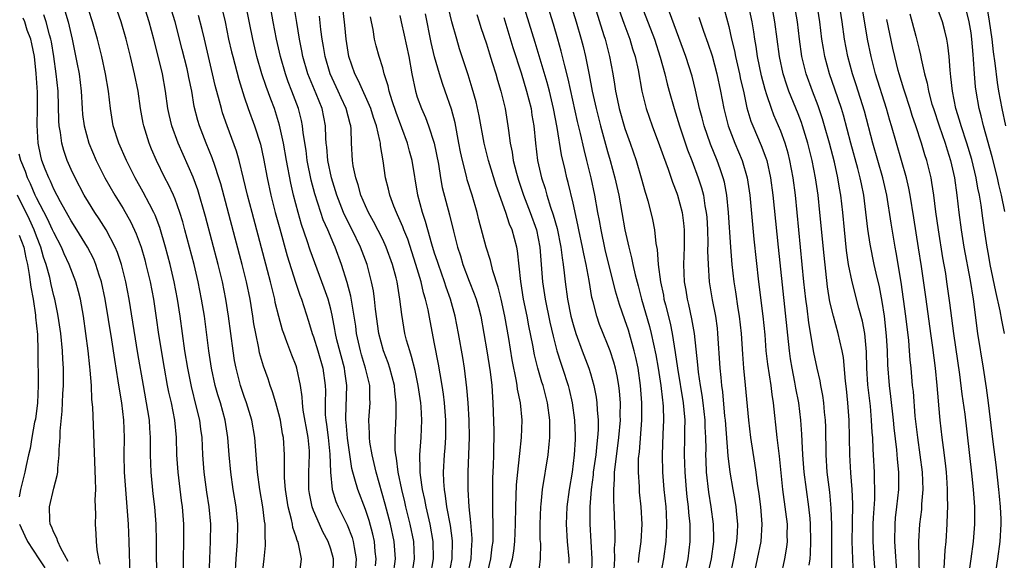
# Model space of a CAD drawing. Units: inches. Extents: x 2568039 to 2571000, y 1497000 to 1500000.
# Drawn here: x 2568169 to 2568283, y 1497911 to 1497973 of the extents above; entities that cross this region are included whole.
import ezdxf

# ---------------------------------------------------------------- set-up
doc = ezdxf.new("R2010")
doc.units = ezdxf.units.IN
doc.header["$MEASUREMENT"] = 0
doc.layers.add('LD25681497_2ft', color=81, linetype='Continuous')

msp = doc.modelspace()

# ---------------------------------------------------------------- linework, layer by layer
at = {"layer": 'LD25681497_2ft'}
for points, elevation in [([(2568240.57, 1497910.57), (2568240.64, 1497911.36), (2568240.87, 1497913), (2568240.98, 1497915), (2568240.89, 1497917), (2568240.7, 1497918.7), (2568240.68, 1497919.32), (2568240.55, 1497921), (2568240.58, 1497922.58), (2568240.67, 1497923.33), (2568240.95, 1497927), (2568240.97, 1497929), (2568240.81, 1497931), (2568240.51, 1497933), (2568240.25, 1497934.25), (2568240.07, 1497935), (2568239.4, 1497937.4), (2568239, 1497938.61), (2568238.37, 1497940.37), (2568237.92, 1497941.92), (2568236.72, 1497946.72), (2568236.24, 1497949), (2568236.06, 1497950.06), (2568235.88, 1497951), (2568235.52, 1497953), (2568235.1, 1497955), (2568234.6, 1497957), (2568234.27, 1497958.27), (2568233.87, 1497960.13), (2568233.52, 1497961.52), (2568232.45, 1497966.45), (2568232.05, 1497967.95), (2568231.64, 1497969.64), (2568231.25, 1497971), (2568230.73, 1497972.73), (2568228.17, 1497981)], 9490), ([(2568230.89, 1497981), (2568233.37, 1497973), (2568233.94, 1497971), (2568234.16, 1497970.16), (2568234.44, 1497969), (2568234.88, 1497966.88), (2568235.23, 1497965), (2568235.66, 1497963), (2568236.18, 1497961), (2568237, 1497958.04), (2568237.31, 1497957), (2568237.84, 1497955), (2568238.28, 1497953), (2568238.99, 1497949), (2568239.43, 1497947), (2568239.77, 1497945.77), (2568239.92, 1497945), (2568240.19, 1497943.81), (2568240.54, 1497942.54), (2568240.93, 1497941), (2568241.84, 1497937.84), (2568242.04, 1497937), (2568242.56, 1497934.56), (2568242.82, 1497933), (2568243.14, 1497931), (2568243.33, 1497929.33), (2568243.39, 1497929), (2568243.42, 1497928.58), (2568243.46, 1497927), (2568243.38, 1497925.38), (2568243.3, 1497923), (2568243.35, 1497921), (2568243.51, 1497919), (2568243.71, 1497917), (2568243.77, 1497916.23), (2568243.82, 1497915), (2568243.75, 1497913.75), (2568243.74, 1497913), (2568243.45, 1497911), (2568243.07, 1497908.93)], 9488), ([(2568237.75, 1497909.75), (2568237.82, 1497911), (2568237.8, 1497912.2), (2568237.86, 1497913), (2568237.87, 1497913.87), (2568237.75, 1497917), (2568237.7, 1497917.7), (2568237.71, 1497919), (2568237.81, 1497920.19), (2568237.81, 1497921), (2568237.89, 1497921.89), (2568238.31, 1497925), (2568238.47, 1497927), (2568238.45, 1497927.55), (2568238.47, 1497929), (2568238.37, 1497930.37), (2568238.3, 1497931), (2568238.11, 1497932.11), (2568237.91, 1497933), (2568237.71, 1497933.71), (2568237.29, 1497935), (2568237, 1497935.79), (2568236.5, 1497937), (2568236.07, 1497938.07), (2568235.75, 1497939), (2568235.33, 1497940.67), (2568235.18, 1497941.18), (2568234.85, 1497943.15), (2568234.5, 1497945), (2568234.23, 1497946.23), (2568234.1, 1497947), (2568233.67, 1497949), (2568233.57, 1497949.57), (2568233, 1497952.08), (2568232.44, 1497954.44), (2568232.29, 1497955), (2568232.09, 1497955.91), (2568231.67, 1497957.67), (2568231.18, 1497960.82), (2568230.75, 1497963), (2568230.27, 1497965), (2568230.01, 1497966.01), (2568228.64, 1497970.64), (2568226.05, 1497979)], 9492), ([(2568234.39, 1497978.39), (2568236.57, 1497971.43), (2568236.7, 1497971), (2568237.22, 1497969), (2568237.6, 1497967), (2568237.8, 1497965.8), (2568237.91, 1497965), (2568238.11, 1497964.11), (2568238.33, 1497963), (2568239, 1497960.71), (2568239.61, 1497959), (2568240.3, 1497957), (2568240.89, 1497955), (2568241.35, 1497953.35), (2568241.47, 1497953), (2568241.66, 1497952.34), (2568242.01, 1497951), (2568242.19, 1497950.19), (2568242.42, 1497949), (2568242.58, 1497947.42), (2568242.72, 1497946.72), (2568242.85, 1497945), (2568243.11, 1497943), (2568243.44, 1497941.44), (2568243.51, 1497941), (2568243.67, 1497940.33), (2568244.21, 1497938.21), (2568244.46, 1497937), (2568244.82, 1497934.82), (2568245.07, 1497933), (2568245.72, 1497929), (2568245.82, 1497928.18), (2568245.91, 1497927), (2568245.89, 1497925.89), (2568245.9, 1497925), (2568245.86, 1497923), (2568245.91, 1497921), (2568246.06, 1497919), (2568246.15, 1497918.15), (2568246.29, 1497917), (2568246.34, 1497916.34), (2568246.49, 1497915), (2568246.48, 1497914.48), (2568246.5, 1497913), (2568246.25, 1497911), (2568245.84, 1497909)], 9486), ([(2568190.95, 1497909), (2568191.01, 1497911), (2568191.12, 1497913), (2568191.13, 1497915), (2568190.95, 1497917), (2568190.69, 1497918.69), (2568190.37, 1497921), (2568190.22, 1497923), (2568190.12, 1497925), (2568189.98, 1497925.98), (2568189.86, 1497927), (2568189.5, 1497928.5), (2568188.89, 1497930.89), (2568188.47, 1497933), (2568188.15, 1497935), (2568187.59, 1497939), (2568187.29, 1497941), (2568186.9, 1497943), (2568186.43, 1497945), (2568185.9, 1497947), (2568185.24, 1497949.25), (2568184.7, 1497950.7), (2568184.55, 1497951), (2568184.04, 1497951.96), (2568183.33, 1497953.33), (2568182.39, 1497955), (2568181.39, 1497957), (2568180.51, 1497959), (2568179.86, 1497961), (2568179.53, 1497963), (2568179.33, 1497965), (2568178.98, 1497967), (2568178.53, 1497969), (2568178.03, 1497971), (2568177.45, 1497973), (2568176.18, 1497977)], 9526), ([(2568193.97, 1497909), (2568194.08, 1497911), (2568194.23, 1497913), (2568194.26, 1497915), (2568194.06, 1497917), (2568193.73, 1497919), (2568193.44, 1497921), (2568193.26, 1497923), (2568193.11, 1497925), (2568192.79, 1497927), (2568192.24, 1497929), (2568191.95, 1497929.95), (2568191.66, 1497931), (2568191.22, 1497933), (2568190.91, 1497935), (2568190.39, 1497939), (2568190.08, 1497941), (2568189.68, 1497943), (2568189.2, 1497945), (2568188.15, 1497949), (2568187.91, 1497949.91), (2568187.57, 1497951), (2568187, 1497952.54), (2568186.81, 1497953), (2568186.24, 1497954.24), (2568185.84, 1497955), (2568184.86, 1497957), (2568184.3, 1497958.3), (2568184.01, 1497959), (2568183.38, 1497961), (2568183.31, 1497961.31), (2568183.01, 1497963), (2568182.73, 1497965), (2568182.33, 1497967), (2568181.86, 1497969), (2568181.36, 1497971), (2568180.77, 1497973), (2568180.1, 1497975)], 9524), ([(2568197, 1497908.33), (2568197.31, 1497911), (2568197.46, 1497912.54), (2568197.47, 1497913), (2568197.42, 1497913.42), (2568197.41, 1497915), (2568197.34, 1497915.34), (2568197.15, 1497917), (2568196.8, 1497919), (2568196.52, 1497921), (2568196.22, 1497925), (2568195.88, 1497927), (2568195.26, 1497929), (2568195, 1497929.72), (2568194.58, 1497931), (2568194.07, 1497933), (2568193.89, 1497933.89), (2568193.71, 1497935), (2568193.18, 1497939), (2568192.87, 1497941), (2568192.47, 1497943), (2568191.98, 1497945), (2568190.53, 1497950.53), (2568189.62, 1497953.62), (2568189.08, 1497955.08), (2568187.35, 1497959), (2568186.63, 1497961), (2568186.33, 1497962.33), (2568186.19, 1497963), (2568185.9, 1497965), (2568185.54, 1497967), (2568185.1, 1497968.9), (2568184.56, 1497971), (2568184.01, 1497973), (2568183.38, 1497975)], 9522), ([(2568201.41, 1497909.41), (2568201.62, 1497911), (2568201.28, 1497912.72), (2568201.18, 1497913), (2568201.12, 1497913.12), (2568201, 1497913.54), (2568200.62, 1497914.62), (2568200.57, 1497915), (2568200.48, 1497915.52), (2568200.08, 1497917), (2568199.76, 1497919), (2568199.65, 1497920.35), (2568199.64, 1497921), (2568199.67, 1497921.67), (2568199.65, 1497923), (2568199.53, 1497925), (2568199.44, 1497925.44), (2568199.18, 1497927), (2568199, 1497927.74), (2568198.65, 1497929), (2568198.28, 1497930.28), (2568198.01, 1497931), (2568197.77, 1497931.77), (2568197.23, 1497933.23), (2568196.78, 1497934.78), (2568196.69, 1497935.31), (2568196.33, 1497937), (2568196.12, 1497938.12), (2568196.01, 1497939), (2568195.67, 1497941), (2568195.25, 1497943), (2568194.75, 1497945), (2568193.96, 1497948.04), (2568192.3, 1497954.3), (2568192.08, 1497955), (2568191.59, 1497956.41), (2568191.3, 1497957.3), (2568190.6, 1497959), (2568189.83, 1497961), (2568189.63, 1497961.63), (2568189.23, 1497963.23), (2568188.93, 1497965), (2568188.6, 1497966.6), (2568188.54, 1497967), (2568188.4, 1497967.6), (2568187.84, 1497969.84), (2568187.01, 1497973), (2568186.41, 1497975)], 9520), ([(2568210.16, 1497910.16), (2568210.25, 1497911), (2568210.15, 1497911.85), (2568210.05, 1497913), (2568209.85, 1497913.85), (2568209.42, 1497915.42), (2568209, 1497916.69), (2568208.11, 1497919), (2568207.8, 1497920.2), (2568207.55, 1497921), (2568207.44, 1497921.44), (2568206.92, 1497924.92), (2568206.77, 1497926.77), (2568206.74, 1497927), (2568206.73, 1497927.27), (2568206.85, 1497931), (2568206.62, 1497932.62), (2568206.58, 1497933), (2568205.71, 1497936.29), (2568205.55, 1497937), (2568205.48, 1497937.48), (2568205.15, 1497939.15), (2568205, 1497939.81), (2568204.69, 1497941), (2568204.25, 1497942.25), (2568203.16, 1497945.16), (2568202.63, 1497946.63), (2568202.28, 1497947.71), (2568201.62, 1497949.62), (2568201.23, 1497951), (2568200.7, 1497953), (2568200.38, 1497954.38), (2568199.89, 1497957), (2568199.54, 1497959), (2568199.09, 1497961.09), (2568198.49, 1497963), (2568198.07, 1497964.07), (2568197.54, 1497965.54), (2568197.05, 1497967), (2568196.47, 1497969), (2568195.99, 1497971), (2568195.2, 1497975)], 9514), ([(2568212.2, 1497909), (2568212.48, 1497911), (2568212.33, 1497913), (2568211.9, 1497915), (2568211.3, 1497917.3), (2568210.23, 1497921), (2568210.01, 1497922.01), (2568209.77, 1497923), (2568209.52, 1497924.48), (2568209.47, 1497925), (2568209.48, 1497925.48), (2568209.41, 1497927), (2568209.55, 1497929), (2568209.51, 1497929.51), (2568209.5, 1497931), (2568209.03, 1497933), (2568208.56, 1497934.56), (2568208.43, 1497935), (2568207.99, 1497937), (2568207.88, 1497937.88), (2568207.72, 1497939), (2568207.32, 1497941.32), (2568206.9, 1497942.9), (2568206.25, 1497945), (2568205.52, 1497947), (2568205.35, 1497947.35), (2568204.66, 1497949), (2568204.14, 1497950.14), (2568203.84, 1497951), (2568203.15, 1497953.15), (2568202.74, 1497954.74), (2568202.28, 1497957), (2568202.14, 1497958.14), (2568201.81, 1497960.19), (2568201.74, 1497961), (2568201.62, 1497961.62), (2568201.27, 1497963), (2568200.51, 1497965), (2568200.08, 1497966.08), (2568199.76, 1497967), (2568199.19, 1497969), (2568198.74, 1497971), (2568198.36, 1497973), (2568198.01, 1497975)], 9512), ([(2568214.36, 1497909), (2568214.68, 1497911), (2568214.59, 1497913), (2568214.18, 1497915), (2568213.69, 1497917), (2568213.57, 1497917.57), (2568213.2, 1497919), (2568212.78, 1497921), (2568212.6, 1497922.6), (2568212.51, 1497923), (2568212.46, 1497923.54), (2568212.46, 1497925), (2568212.55, 1497927.45), (2568212.55, 1497929), (2568212.4, 1497930.4), (2568212.36, 1497931), (2568211.84, 1497933), (2568211.63, 1497933.63), (2568211.09, 1497935), (2568210.56, 1497937), (2568210.19, 1497939.81), (2568210.07, 1497941), (2568209.93, 1497941.93), (2568209.7, 1497943), (2568209.19, 1497945), (2568208.45, 1497947), (2568207.48, 1497949), (2568206.64, 1497950.64), (2568206.49, 1497951), (2568205.69, 1497953), (2568205.08, 1497955), (2568204.66, 1497957), (2568204.54, 1497958.54), (2568204.48, 1497959), (2568204.43, 1497959.57), (2568204.4, 1497961), (2568204, 1497963), (2568203.31, 1497964.69), (2568202.53, 1497966.53), (2568202.35, 1497967), (2568201.79, 1497969), (2568201.67, 1497969.67), (2568201.39, 1497971), (2568201.07, 1497972.93), (2568200.79, 1497974.79)], 9510), ([(2568218.65, 1497909), (2568219.05, 1497911), (2568219.07, 1497913.07), (2568218.82, 1497914.82), (2568218.42, 1497917), (2568218.28, 1497918.28), (2568218.14, 1497919), (2568218.07, 1497919.93), (2568218.04, 1497921), (2568218.13, 1497923), (2568218.21, 1497923.79), (2568218.29, 1497925), (2568218.29, 1497926.29), (2568218.31, 1497927), (2568218.15, 1497929), (2568218.02, 1497930.02), (2568217.87, 1497931), (2568217.63, 1497932.37), (2568217.46, 1497933.46), (2568217, 1497935.83), (2568216.47, 1497938.47), (2568216.24, 1497939.76), (2568215.95, 1497941), (2568215.72, 1497941.72), (2568215.44, 1497943), (2568214.84, 1497945), (2568213.9, 1497947.9), (2568213.45, 1497949), (2568213.34, 1497949.34), (2568212.73, 1497950.73), (2568212.58, 1497951), (2568212.29, 1497951.71), (2568211.81, 1497953), (2568211.67, 1497953.67), (2568211.33, 1497955), (2568211.05, 1497956.95), (2568210.75, 1497958.75), (2568210.73, 1497959), (2568210.69, 1497959.31), (2568210.28, 1497961), (2568209.95, 1497961.95), (2568209.64, 1497963), (2568208.21, 1497966.21), (2568207.78, 1497967), (2568207.09, 1497969), (2568206.78, 1497971), (2568206.62, 1497972.62), (2568206.36, 1497975)], 9506), ([(2568228.99, 1497909), (2568229.24, 1497911), (2568229.26, 1497912.74), (2568229.22, 1497913.22), (2568229.19, 1497915), (2568229.26, 1497917), (2568229.3, 1497917.3), (2568229.48, 1497919), (2568230.12, 1497923), (2568230.23, 1497924.23), (2568230.33, 1497925), (2568230.31, 1497926.31), (2568230.33, 1497927), (2568230.06, 1497929), (2568229.54, 1497931), (2568229.41, 1497931.41), (2568228.94, 1497933), (2568228.54, 1497934.54), (2568228.34, 1497935.66), (2568227.89, 1497937.89), (2568227.69, 1497939), (2568227.29, 1497941), (2568226.96, 1497943.04), (2568226.58, 1497946.58), (2568226.49, 1497947), (2568225.95, 1497949), (2568225.66, 1497949.66), (2568225.24, 1497951), (2568224.11, 1497954.11), (2568223.22, 1497957), (2568222.72, 1497959), (2568222.14, 1497962.14), (2568221.79, 1497963.79), (2568221.36, 1497965.36), (2568220.89, 1497966.89), (2568219.89, 1497969.89), (2568219.56, 1497971), (2568219, 1497973), (2568218.62, 1497974.62)], 9498), ([(2568240.88, 1497975), (2568242.4, 1497971), (2568243.07, 1497968.93), (2568243.59, 1497967), (2568243.86, 1497965.86), (2568244.1, 1497965), (2568244.67, 1497963), (2568245, 1497961.99), (2568245.29, 1497961), (2568246.24, 1497958.24), (2568246.73, 1497957), (2568247.48, 1497955), (2568247.85, 1497953.85), (2568248.06, 1497953), (2568248.25, 1497951.75), (2568248.4, 1497951), (2568248.45, 1497950.45), (2568248.53, 1497949), (2568248.56, 1497947.44), (2568248.55, 1497946.55), (2568248.6, 1497945), (2568248.74, 1497943), (2568249.09, 1497940.91), (2568249.45, 1497939), (2568249.64, 1497937.64), (2568249.71, 1497937), (2568249.98, 1497933), (2568250.07, 1497931.93), (2568250.17, 1497931), (2568250.28, 1497930.28), (2568250.52, 1497927.48), (2568250.57, 1497927), (2568250.89, 1497922.89), (2568251.11, 1497921), (2568251.46, 1497919), (2568251.71, 1497917.71), (2568251.82, 1497917), (2568251.89, 1497916.11), (2568252.01, 1497915), (2568251.98, 1497913.98), (2568251.91, 1497913), (2568251.56, 1497911), (2568251.12, 1497909)], 9482), ([(2568262.89, 1497909), (2568262.91, 1497911.09), (2568262.89, 1497913), (2568262.9, 1497914.9), (2568262.85, 1497916.85), (2568262.68, 1497918.68), (2568262.38, 1497921), (2568262.25, 1497923), (2568262.21, 1497926.21), (2568262.18, 1497927), (2568262.08, 1497927.92), (2568261.99, 1497929), (2568261.87, 1497929.87), (2568261.65, 1497931), (2568261.56, 1497931.56), (2568261.22, 1497933), (2568260.83, 1497934.83), (2568260.25, 1497938.25), (2568260.05, 1497939.95), (2568259.91, 1497941), (2568259.69, 1497943), (2568258.71, 1497953), (2568258.45, 1497955), (2568258.07, 1497957), (2568257.86, 1497957.86), (2568257.52, 1497959), (2568257, 1497960.39), (2568256.22, 1497962.22), (2568255.92, 1497963), (2568255.41, 1497964.59), (2568255.2, 1497965.2), (2568254.78, 1497966.78), (2568254.32, 1497969), (2568254.16, 1497970.16), (2568254.01, 1497971), (2568253.88, 1497971.88), (2568253.69, 1497973), (2568253.26, 1497975)], 9474), ([(2568265.43, 1497909), (2568265.26, 1497913), (2568265.28, 1497915), (2568265.34, 1497917.34), (2568265.26, 1497919), (2568265.09, 1497920.91), (2568264.97, 1497923), (2568264.91, 1497927), (2568264.77, 1497929), (2568264.61, 1497930.61), (2568264.48, 1497931.52), (2568264.24, 1497934.24), (2568264.1, 1497935), (2568263.83, 1497936.17), (2568263.66, 1497937), (2568263.1, 1497939), (2568262.69, 1497940.69), (2568262.41, 1497942.41), (2568262.01, 1497946.01), (2568261.54, 1497951), (2568261.33, 1497953), (2568261.04, 1497955), (2568260.64, 1497957), (2568260.14, 1497959), (2568259.52, 1497961), (2568259.39, 1497961.39), (2568259, 1497962.39), (2568257.94, 1497965), (2568257.7, 1497965.7), (2568257.29, 1497967), (2568256.86, 1497969), (2568256.34, 1497973), (2568255.96, 1497975)], 9472), ([(2568267.96, 1497909), (2568267.82, 1497911), (2568267.67, 1497913), (2568267.68, 1497915), (2568267.74, 1497915.74), (2568267.88, 1497917.88), (2568267.89, 1497919), (2568267.83, 1497920.17), (2568267.83, 1497921), (2568267.72, 1497923), (2568267.67, 1497923.67), (2568267.63, 1497925), (2568267.57, 1497925.57), (2568267.51, 1497927), (2568267.36, 1497928.64), (2568267.08, 1497931.08), (2568266.96, 1497933), (2568266.91, 1497934.91), (2568266.72, 1497937), (2568266.45, 1497938.45), (2568266.04, 1497939.96), (2568265.25, 1497943), (2568264.85, 1497945), (2568264.62, 1497946.62), (2568264.37, 1497949), (2568264.18, 1497951), (2568263.96, 1497953), (2568263.81, 1497953.81), (2568263.62, 1497955), (2568263.2, 1497956.8), (2568262.63, 1497959), (2568262.07, 1497961), (2568261.82, 1497961.82), (2568261.32, 1497963.32), (2568260.67, 1497965), (2568259.95, 1497967), (2568259.46, 1497969), (2568259.18, 1497971), (2568258.94, 1497973), (2568258.6, 1497975)], 9470), ([(2568270.47, 1497909), (2568270.19, 1497913), (2568270.22, 1497915), (2568270.28, 1497915.72), (2568270.44, 1497917), (2568270.65, 1497919), (2568270.66, 1497921), (2568270.51, 1497922.51), (2568270.44, 1497923.56), (2568270.12, 1497926.12), (2568270.05, 1497927), (2568269.74, 1497929.74), (2568269.57, 1497931), (2568269.38, 1497933.38), (2568269.33, 1497935), (2568269.24, 1497936.76), (2568269, 1497939), (2568268.73, 1497940.73), (2568268.4, 1497942.4), (2568268.02, 1497943.98), (2568267.8, 1497945), (2568267.33, 1497947.33), (2568267.07, 1497949.07), (2568266.59, 1497953), (2568266.32, 1497954.32), (2568266.2, 1497955), (2568265.92, 1497956.08), (2568265.11, 1497959), (2568264.25, 1497962.25), (2568264.02, 1497963), (2568263.25, 1497965.25), (2568262.64, 1497967), (2568262.1, 1497969), (2568261.93, 1497969.93), (2568261.77, 1497971), (2568261.53, 1497973), (2568261.21, 1497975)], 9468), ([(2568273.03, 1497909.03), (2568272.99, 1497911.01), (2568272.98, 1497913), (2568273.09, 1497915), (2568273.3, 1497916.7), (2568273.32, 1497917.32), (2568273.46, 1497919), (2568273.38, 1497921), (2568273.13, 1497923), (2568272.84, 1497925), (2568272.55, 1497927.45), (2568272.33, 1497930.33), (2568272.25, 1497931), (2568272.07, 1497933), (2568271.97, 1497933.97), (2568271.9, 1497935), (2568271.81, 1497936.19), (2568271.47, 1497939), (2568270.93, 1497942.93), (2568270.36, 1497946.36), (2568270.23, 1497947), (2568269.75, 1497949.75), (2568269.25, 1497953), (2568268.8, 1497955), (2568267.65, 1497959), (2568266.7, 1497962.7), (2568265.74, 1497965.74), (2568265.31, 1497967), (2568264.76, 1497969), (2568264.38, 1497971), (2568264.11, 1497973), (2568263.81, 1497975)], 9466), ([(2568275.88, 1497909.88), (2568276.01, 1497911.99), (2568276.12, 1497913), (2568276.25, 1497915), (2568276.27, 1497916.27), (2568276.32, 1497917), (2568276.27, 1497918.27), (2568276.29, 1497919), (2568276.24, 1497919.76), (2568276.15, 1497921), (2568276.04, 1497922.04), (2568275.83, 1497923.83), (2568275.66, 1497925), (2568275.44, 1497927), (2568275.28, 1497928.72), (2568275.22, 1497929.22), (2568275.08, 1497931), (2568274.9, 1497933), (2568274.59, 1497935.41), (2568274.34, 1497937), (2568273.8, 1497941), (2568273.26, 1497944.74), (2568272.93, 1497946.93), (2568272.39, 1497950.39), (2568271.97, 1497953), (2568271.82, 1497953.81), (2568271.54, 1497955), (2568270.37, 1497959), (2568269.82, 1497961), (2568269.62, 1497961.62), (2568269.24, 1497963), (2568267.97, 1497967), (2568267.44, 1497969), (2568267.03, 1497971.03), (2568266.39, 1497975)], 9464), ([(2568282.87, 1497937), (2568282.54, 1497938.54), (2568282.36, 1497939.64), (2568281.85, 1497941.85), (2568281.22, 1497945), (2568281, 1497946.17), (2568280.85, 1497947), (2568280.54, 1497949), (2568280.35, 1497950.35), (2568280.15, 1497951.85), (2568279.96, 1497953), (2568279.79, 1497953.79), (2568279.6, 1497955), (2568279.1, 1497957.1), (2568278.52, 1497959), (2568277.85, 1497961), (2568277.67, 1497961.67), (2568277.25, 1497963), (2568276.85, 1497965), (2568276.68, 1497966.68), (2568276.57, 1497967.43), (2568276.46, 1497969), (2568276.32, 1497970.32), (2568276.19, 1497971), (2568275.97, 1497971.97), (2568275.68, 1497973), (2568274.98, 1497974.98)], 9458), ([(2568280.75, 1497975.25), (2568281.1, 1497973.1), (2568281.4, 1497971), (2568281.56, 1497969.56), (2568281.76, 1497968.24), (2568282.02, 1497966.02), (2568282.18, 1497965), (2568282.55, 1497963), (2568282.99, 1497961)], 9454), ([(2568181.81, 1497909), (2568181.7, 1497913), (2568181.62, 1497915), (2568181.48, 1497917), (2568181.31, 1497919), (2568181.17, 1497921), (2568181.14, 1497923), (2568181.15, 1497925), (2568181.08, 1497927), (2568180.84, 1497929), (2568180.57, 1497930.57), (2568180.45, 1497931.55), (2568180.03, 1497934.03), (2568179.7, 1497936.3), (2568178.94, 1497941), (2568178.51, 1497943), (2568178.25, 1497943.75), (2568177.86, 1497945), (2568177.61, 1497945.61), (2568176.88, 1497947), (2568175.66, 1497949), (2568175, 1497950.03), (2568174.66, 1497950.66), (2568173.78, 1497952.22), (2568173, 1497953.7), (2568172.61, 1497954.61), (2568172.4, 1497955), (2568172, 1497956), (2568171.62, 1497957), (2568171.49, 1497957.49), (2568171.17, 1497959), (2568171.08, 1497961.08), (2568171.12, 1497963), (2568171.1, 1497964.9), (2568170.97, 1497967.03), (2568170.75, 1497969), (2568170.47, 1497970.47), (2568170.34, 1497971), (2568169.93, 1497972.07), (2568169.63, 1497973), (2568169.45, 1497973.45)], 9532), ([(2568184.92, 1497909), (2568184.88, 1497911.12), (2568184.88, 1497913), (2568184.82, 1497915), (2568184.66, 1497917), (2568184.49, 1497918.49), (2568184.25, 1497921), (2568184.17, 1497923), (2568184.17, 1497925), (2568184.08, 1497926.08), (2568184.04, 1497927), (2568183.87, 1497928.13), (2568183.35, 1497931), (2568182.71, 1497934.71), (2568181.72, 1497941), (2568181.33, 1497943), (2568180.82, 1497945), (2568180.36, 1497946.36), (2568180.09, 1497947), (2568179.05, 1497949), (2568178.25, 1497950.25), (2568177.75, 1497951), (2568177, 1497952.19), (2568176.52, 1497953), (2568175.45, 1497955), (2568175, 1497955.95), (2568174.55, 1497957), (2568174.14, 1497958.14), (2568173.91, 1497959), (2568173.76, 1497960.24), (2568173.61, 1497961), (2568173.57, 1497961.57), (2568173.48, 1497965), (2568173.28, 1497967), (2568172.99, 1497969), (2568172.71, 1497970.71), (2568172.65, 1497971), (2568172.5, 1497971.5), (2568172.12, 1497973), (2568171.84, 1497973.84)], 9530), ([(2568174.28, 1497974.28), (2568174.65, 1497973), (2568175.13, 1497971), (2568175.67, 1497968.33), (2568175.91, 1497967), (2568176.15, 1497965), (2568176.26, 1497963), (2568176.32, 1497962.32), (2568176.49, 1497961), (2568177.04, 1497959), (2568177.9, 1497957), (2568178.9, 1497955), (2568180.03, 1497953), (2568181, 1497951.44), (2568181.89, 1497949.89), (2568182.53, 1497948.53), (2568183.08, 1497947), (2568183.51, 1497945.51), (2568183.64, 1497945), (2568184.12, 1497943), (2568184.5, 1497941), (2568184.83, 1497938.83), (2568185.11, 1497936.89), (2568185.73, 1497933), (2568186.1, 1497931), (2568186.25, 1497930.25), (2568186.54, 1497929), (2568186.94, 1497927), (2568187.14, 1497925), (2568187.19, 1497923), (2568187.31, 1497921), (2568187.71, 1497917.71), (2568187.81, 1497917), (2568187.98, 1497915), (2568188, 1497913), (2568187.94, 1497911), (2568187.94, 1497909)], 9528), ([(2568205.28, 1497909.27), (2568205.32, 1497911), (2568205, 1497912.12), (2568204.7, 1497913), (2568204.1, 1497914.1), (2568203.68, 1497915), (2568203, 1497916.56), (2568202.84, 1497917), (2568202.53, 1497918.53), (2568202.46, 1497919), (2568202.45, 1497921), (2568202.55, 1497923), (2568202.53, 1497923.47), (2568202.4, 1497925), (2568201.83, 1497928.17), (2568201.73, 1497929), (2568201.71, 1497929.71), (2568201.5, 1497931), (2568201.09, 1497933), (2568201, 1497933.27), (2568200.5, 1497934.5), (2568199.93, 1497936.07), (2568199.56, 1497937), (2568199.42, 1497937.42), (2568198.98, 1497938.98), (2568198.59, 1497940.59), (2568198.52, 1497941), (2568198.21, 1497942.21), (2568198.03, 1497943), (2568197.7, 1497944.3), (2568195.9, 1497951), (2568195.38, 1497953), (2568194.93, 1497954.93), (2568194.4, 1497957), (2568194.09, 1497958.09), (2568193.01, 1497961.01), (2568192.5, 1497962.5), (2568192.36, 1497963), (2568192.15, 1497963.85), (2568191.66, 1497965.66), (2568191.35, 1497967), (2568190.39, 1497971), (2568190.14, 1497972.14), (2568189.73, 1497973.73)], 9518), ([(2568192.45, 1497974.45), (2568192.78, 1497973), (2568193.2, 1497971), (2568193.54, 1497969.54), (2568193.67, 1497969), (2568194.36, 1497966.36), (2568195, 1497964.36), (2568195.47, 1497963), (2568196.2, 1497961), (2568196.87, 1497958.87), (2568197.23, 1497957.23), (2568197.64, 1497955), (2568198.07, 1497953), (2568198.58, 1497951), (2568199.1, 1497949.1), (2568199.98, 1497945.98), (2568200.93, 1497942.93), (2568201.43, 1497941.43), (2568201.6, 1497941), (2568202.43, 1497938.43), (2568202.87, 1497937), (2568203, 1497936.64), (2568203.51, 1497935), (2568204.1, 1497933), (2568204.36, 1497931), (2568204.38, 1497930.38), (2568204.34, 1497929), (2568204.37, 1497927.63), (2568204.43, 1497927), (2568204.51, 1497926.51), (2568204.71, 1497925), (2568204.91, 1497923.09), (2568204.96, 1497921), (2568205.16, 1497919), (2568205.6, 1497917.6), (2568205.86, 1497917), (2568206.91, 1497914.9), (2568207.47, 1497913.47), (2568207.6, 1497913), (2568207.69, 1497912.31), (2568207.93, 1497911), (2568207.86, 1497909.86)], 9516), ([(2568216.51, 1497909), (2568216.87, 1497911), (2568216.83, 1497913), (2568216.47, 1497915), (2568216.01, 1497917), (2568215.86, 1497917.86), (2568215.6, 1497919), (2568215.36, 1497920.64), (2568215.33, 1497921), (2568215.34, 1497921.34), (2568215.29, 1497923), (2568215.46, 1497925), (2568215.54, 1497927), (2568215.45, 1497928.55), (2568215.41, 1497929), (2568215.12, 1497931), (2568214.75, 1497932.75), (2568214.35, 1497934.35), (2568214.12, 1497935), (2568213.77, 1497936.23), (2568213.58, 1497937), (2568213.2, 1497939.2), (2568213, 1497941), (2568212.66, 1497943), (2568212.55, 1497943.45), (2568212.14, 1497945), (2568211.42, 1497947), (2568211, 1497947.88), (2568209.95, 1497949.95), (2568209.35, 1497951), (2568209, 1497951.77), (2568208.48, 1497953), (2568208.18, 1497954.18), (2568207.89, 1497955), (2568207.6, 1497956.4), (2568207.51, 1497957), (2568207.41, 1497959), (2568207.35, 1497960.65), (2568207.31, 1497961), (2568207.23, 1497961.23), (2568206.8, 1497963), (2568206.22, 1497964.22), (2568205.87, 1497965), (2568204.93, 1497967), (2568204.35, 1497969), (2568204.17, 1497970.17), (2568204.02, 1497971), (2568203.86, 1497972.14), (2568203.69, 1497973.69)], 9508), ([(2568220.8, 1497909), (2568221.23, 1497911), (2568221.32, 1497912.68), (2568221.35, 1497913), (2568221.35, 1497913.35), (2568221.19, 1497915.19), (2568220.98, 1497917), (2568220.87, 1497919), (2568220.88, 1497921), (2568220.97, 1497923.03), (2568221.03, 1497925), (2568220.98, 1497927), (2568220.87, 1497929), (2568220.74, 1497930.74), (2568220.44, 1497933), (2568220.25, 1497934.25), (2568219.78, 1497937), (2568219.38, 1497939), (2568218.82, 1497941), (2568218.35, 1497942.35), (2568218.15, 1497943), (2568217.44, 1497945), (2568217.34, 1497945.34), (2568217, 1497946.31), (2568216.68, 1497947.32), (2568216.2, 1497949), (2568215.96, 1497949.96), (2568215.59, 1497951), (2568215.05, 1497953), (2568214.39, 1497957), (2568214.09, 1497958.09), (2568213.86, 1497959), (2568212.55, 1497962.55), (2568212.09, 1497963.91), (2568211.76, 1497965), (2568211.64, 1497965.64), (2568211.19, 1497967), (2568211, 1497967.7), (2568210.59, 1497969), (2568210.24, 1497970.24), (2568210.07, 1497971), (2568209.89, 1497972.12), (2568209.69, 1497973), (2568209.58, 1497973.58)], 9504), ([(2568213, 1497973.76), (2568213.14, 1497973), (2568213.49, 1497971.49), (2568214.02, 1497969), (2568214.37, 1497967), (2568214.78, 1497965), (2568215, 1497964.3), (2568215.47, 1497963), (2568215.95, 1497961.95), (2568216.31, 1497961), (2568216.96, 1497959), (2568217.44, 1497956.56), (2568217.68, 1497955), (2568217.88, 1497953.88), (2568218.73, 1497950.73), (2568219.18, 1497948.82), (2568219.63, 1497947), (2568219.99, 1497945.99), (2568220.27, 1497945), (2568221, 1497943.07), (2568221.59, 1497941.59), (2568221.79, 1497941), (2568222.06, 1497940.06), (2568222.33, 1497939), (2568222.71, 1497937), (2568223.05, 1497935), (2568223.42, 1497932.58), (2568223.61, 1497931), (2568223.68, 1497929.68), (2568223.74, 1497929), (2568223.83, 1497925.83), (2568223.82, 1497923), (2568223.78, 1497921.78), (2568223.71, 1497920.29), (2568223.69, 1497919), (2568223.7, 1497917.7), (2568223.68, 1497916.32), (2568223.74, 1497915), (2568223.75, 1497913.75), (2568223.72, 1497913), (2568223.62, 1497912.38), (2568223.47, 1497911), (2568223, 1497909.03)], 9502), ([(2568225.63, 1497909.63), (2568225.99, 1497911), (2568226.14, 1497911.86), (2568226.27, 1497913), (2568226.36, 1497915), (2568226.39, 1497917), (2568226.48, 1497919.52), (2568226.61, 1497921), (2568226.82, 1497922.82), (2568226.84, 1497923.16), (2568227.05, 1497925), (2568227.11, 1497927), (2568226.93, 1497929), (2568226.6, 1497930.6), (2568226.56, 1497931), (2568226.48, 1497931.52), (2568225.97, 1497933.97), (2568225.58, 1497936.42), (2568225.12, 1497939), (2568224.68, 1497941), (2568224.36, 1497942.36), (2568223.73, 1497944.27), (2568223.45, 1497945.45), (2568222.95, 1497947), (2568222.13, 1497950.13), (2568221.93, 1497951), (2568221.35, 1497953), (2568220.78, 1497954.78), (2568220.72, 1497955), (2568220.64, 1497955.36), (2568220.21, 1497957), (2568219.99, 1497957.99), (2568219.82, 1497959), (2568219.36, 1497961.36), (2568218.94, 1497962.94), (2568218.23, 1497965), (2568217.9, 1497965.9), (2568217.56, 1497967), (2568217, 1497968.98), (2568216.62, 1497970.62), (2568215.95, 1497973.95)], 9500), ([(2568221.88, 1497973.88), (2568222.17, 1497973), (2568222.36, 1497972.36), (2568223, 1497970.48), (2568223.34, 1497969.34), (2568223.67, 1497968.33), (2568224.07, 1497967), (2568224.27, 1497966.27), (2568224.67, 1497965), (2568225.16, 1497963), (2568225.48, 1497961), (2568225.53, 1497960.47), (2568225.74, 1497959), (2568225.97, 1497957.97), (2568226.1, 1497957), (2568226.46, 1497955.54), (2568226.7, 1497954.71), (2568227.28, 1497953), (2568228.05, 1497951), (2568228.77, 1497949), (2568229.18, 1497947), (2568229.48, 1497943), (2568229.77, 1497941), (2568230.32, 1497938.32), (2568230.69, 1497936.69), (2568231, 1497935.48), (2568231.13, 1497935), (2568231.58, 1497933.58), (2568231.78, 1497933), (2568232.42, 1497931), (2568232.54, 1497930.54), (2568232.89, 1497929), (2568233.17, 1497927), (2568233.25, 1497925.25), (2568233.25, 1497925), (2568233.23, 1497924.77), (2568233.14, 1497923), (2568232.89, 1497921), (2568232.55, 1497919), (2568232.27, 1497917), (2568232.2, 1497915), (2568232.32, 1497913), (2568232.51, 1497911), (2568232.5, 1497910.5)], 9496), ([(2568225, 1497973.53), (2568226.06, 1497970.06), (2568227, 1497967.13), (2568227.64, 1497965), (2568228.15, 1497963), (2568228.25, 1497962.25), (2568228.48, 1497961), (2568228.68, 1497959), (2568228.91, 1497957), (2568229.34, 1497955), (2568229.76, 1497953.76), (2568229.97, 1497953), (2568230.41, 1497951.59), (2568230.72, 1497950.72), (2568231.16, 1497949.16), (2568231.6, 1497947), (2568231.74, 1497945.74), (2568231.86, 1497945), (2568231.99, 1497944.01), (2568232.08, 1497943), (2568232.35, 1497941), (2568232.76, 1497939), (2568233, 1497938.07), (2568233.33, 1497937), (2568234.05, 1497935), (2568234.81, 1497933), (2568235, 1497932.39), (2568235.41, 1497931), (2568235.68, 1497929.68), (2568235.76, 1497929), (2568235.79, 1497928.21), (2568235.91, 1497927), (2568235.9, 1497925.9), (2568235.84, 1497925), (2568235.74, 1497924.26), (2568235.62, 1497923), (2568235.34, 1497921), (2568235.32, 1497920.68), (2568235.09, 1497919), (2568234.94, 1497917), (2568234.93, 1497915), (2568235.17, 1497911), (2568235.15, 1497909.15)], 9494), ([(2568238.35, 1497974.35), (2568238.87, 1497972.87), (2568239.57, 1497971), (2568239.89, 1497969.89), (2568240.19, 1497969), (2568240.51, 1497967.49), (2568240.94, 1497965), (2568241.45, 1497963), (2568242.14, 1497961), (2568243, 1497958.72), (2568243.45, 1497957.45), (2568244, 1497956), (2568244.5, 1497954.5), (2568245, 1497953.21), (2568245.07, 1497953), (2568245.6, 1497951), (2568245.76, 1497949.76), (2568245.83, 1497949), (2568245.83, 1497947), (2568245.77, 1497945), (2568245.85, 1497943), (2568246.03, 1497942.03), (2568246.18, 1497941), (2568246.35, 1497940.35), (2568246.7, 1497938.7), (2568246.98, 1497937), (2568247.39, 1497933.39), (2568247.46, 1497932.54), (2568247.69, 1497931), (2568247.88, 1497929.88), (2568248, 1497929), (2568248.22, 1497927), (2568248.24, 1497926.24), (2568248.3, 1497925), (2568248.33, 1497923.67), (2568248.31, 1497923), (2568248.33, 1497922.33), (2568248.4, 1497921), (2568248.67, 1497918.67), (2568248.94, 1497917), (2568249.21, 1497915), (2568249.24, 1497913.24), (2568249.23, 1497913), (2568248.96, 1497911), (2568248.51, 1497909)], 9484), ([(2568253.9, 1497909), (2568254.33, 1497911), (2568254.73, 1497913), (2568254.85, 1497915), (2568254.69, 1497917), (2568254.5, 1497918.5), (2568254.31, 1497919.69), (2568254.16, 1497921), (2568254.02, 1497922.02), (2568253.56, 1497925), (2568253.3, 1497927), (2568252.94, 1497931.06), (2568252.74, 1497933), (2568252.61, 1497934.61), (2568252.45, 1497937), (2568252.23, 1497939), (2568252.08, 1497939.92), (2568251.82, 1497941.82), (2568251.63, 1497943), (2568251.4, 1497945), (2568251.22, 1497947), (2568250.97, 1497951), (2568250.77, 1497953), (2568250.49, 1497954.49), (2568250.36, 1497955), (2568250.02, 1497956.02), (2568249.66, 1497957), (2568248.89, 1497958.89), (2568248.14, 1497961), (2568247.91, 1497961.91), (2568247.61, 1497963), (2568247.14, 1497965.14), (2568246.75, 1497966.75), (2568246.04, 1497969), (2568244.15, 1497974.15)], 9480), ([(2568247.53, 1497973.54), (2568248.07, 1497971.93), (2568248.57, 1497970.57), (2568249.07, 1497969.08), (2568249.63, 1497967), (2568250.04, 1497965), (2568250.42, 1497963), (2568250.93, 1497961), (2568251.7, 1497959), (2568252.55, 1497957), (2568253.13, 1497955), (2568253.43, 1497953), (2568253.9, 1497947.9), (2568254.44, 1497943), (2568254.93, 1497939), (2568255.15, 1497936.85), (2568255.3, 1497935), (2568255.47, 1497933.47), (2568255.86, 1497931), (2568255.98, 1497929.98), (2568256.14, 1497929), (2568256.56, 1497925), (2568256.84, 1497922.84), (2568257.22, 1497919), (2568257.57, 1497916.43), (2568257.74, 1497915), (2568257.72, 1497913.72), (2568257.74, 1497913), (2568257.67, 1497912.33), (2568257.44, 1497911), (2568257, 1497909)], 9478), ([(2568250.47, 1497974.47), (2568251, 1497972.46), (2568251.33, 1497971), (2568251.66, 1497969.66), (2568251.78, 1497969), (2568252.25, 1497967), (2568252.37, 1497966.37), (2568252.69, 1497965), (2568253.1, 1497963.1), (2568253.56, 1497961.56), (2568253.78, 1497961), (2568254.75, 1497958.75), (2568255.3, 1497957.3), (2568255.39, 1497957), (2568255.83, 1497955), (2568256.08, 1497953), (2568256.69, 1497947), (2568257.98, 1497935), (2568258.1, 1497934.1), (2568258.28, 1497933), (2568258.61, 1497931.39), (2568258.72, 1497930.72), (2568259.07, 1497929), (2568259.3, 1497927), (2568259.4, 1497925.4), (2568259.43, 1497924.57), (2568259.52, 1497923), (2568259.68, 1497921), (2568259.93, 1497919), (2568260.23, 1497917), (2568260.35, 1497915.65), (2568260.42, 1497915), (2568260.46, 1497913), (2568260.41, 1497911.59), (2568260.36, 1497911), (2568260.24, 1497910.24)], 9476), ([(2568271.94, 1497973.93), (2568272.63, 1497971.37), (2568273, 1497969.83), (2568273.17, 1497969.17), (2568273.24, 1497968.76), (2568273.63, 1497967), (2568273.92, 1497965.92), (2568274.08, 1497965), (2568274.48, 1497963.52), (2568274.64, 1497963), (2568275.3, 1497961), (2568275.99, 1497959), (2568276.22, 1497958.22), (2568276.63, 1497957), (2568277.08, 1497955), (2568277.35, 1497953), (2568277.58, 1497951), (2568277.85, 1497949), (2568278.17, 1497947), (2568278.88, 1497943.12), (2568279.23, 1497941), (2568279.75, 1497937), (2568280.4, 1497933), (2568280.74, 1497930.74), (2568280.97, 1497929), (2568281.5, 1497924.5), (2568281.85, 1497921.85), (2568282.18, 1497919), (2568282.24, 1497918.24), (2568282.38, 1497917), (2568282.44, 1497915.56), (2568282.45, 1497915), (2568282.31, 1497913), (2568282.04, 1497911), (2568281.12, 1497904.88)], 9460), ([(2568282.91, 1497951.09), (2568282.52, 1497953), (2568282.22, 1497954.22), (2568282.06, 1497955), (2568281.43, 1497957.43), (2568280.42, 1497961), (2568280.15, 1497962.15), (2568279.92, 1497963), (2568279.58, 1497965), (2568279.51, 1497965.51), (2568279.39, 1497967), (2568279.29, 1497968.71), (2568279.23, 1497969.23), (2568279.1, 1497971), (2568279, 1497971.76), (2568278.79, 1497973), (2568278.45, 1497974.45)], 9456), ([(2568278.51, 1497907.49), (2568279.02, 1497911), (2568279.28, 1497913), (2568279.44, 1497915), (2568279.44, 1497917), (2568279.3, 1497919), (2568279.1, 1497920.9), (2568278.31, 1497927.69), (2568277.99, 1497929.99), (2568277.72, 1497932.28), (2568277, 1497937), (2568276.56, 1497940.56), (2568276.21, 1497943), (2568276.07, 1497943.93), (2568275.75, 1497945.75), (2568275.24, 1497949), (2568274.94, 1497951.06), (2568274.69, 1497953), (2568274.47, 1497954.47), (2568274.37, 1497955), (2568273.89, 1497957), (2568273.67, 1497957.67), (2568273.28, 1497959), (2568272.63, 1497961), (2568272.21, 1497962.21), (2568271.96, 1497963), (2568271.3, 1497965), (2568271.24, 1497965.24), (2568270.7, 1497967), (2568270.59, 1497967.41), (2568270.19, 1497969), (2568269.97, 1497969.97), (2568269.27, 1497973.27)], 9462), ([(2568178.36, 1497910.36), (2568178.18, 1497911), (2568177.99, 1497912.01), (2568177.92, 1497913), (2568177.89, 1497913.89), (2568177.81, 1497915), (2568177.85, 1497916.15), (2568177.79, 1497917.79), (2568177.84, 1497919), (2568177.83, 1497920.17), (2568177.5, 1497928.5), (2568177.4, 1497929.4), (2568177.34, 1497931), (2568177.21, 1497932.79), (2568177.16, 1497933.16), (2568176.97, 1497935.03), (2568176.71, 1497937), (2568176.42, 1497939), (2568176.06, 1497941), (2568175.86, 1497941.86), (2568175.54, 1497943), (2568174.78, 1497945), (2568174.2, 1497946.2), (2568173.87, 1497947), (2568173, 1497948.67), (2568172.86, 1497949), (2568172.28, 1497950.28), (2568171, 1497952.69), (2568170.85, 1497953), (2568170.3, 1497954.3), (2568169.95, 1497955), (2568169.72, 1497955.72), (2568169.17, 1497957), (2568169, 1497957.75)], 9534), ([(2568174.67, 1497910.67), (2568173.8, 1497912.2), (2568173.44, 1497913), (2568173.36, 1497913.36), (2568173, 1497914.02), (2568172.73, 1497914.73), (2568172.57, 1497915), (2568172.53, 1497915.47), (2568172.49, 1497917), (2568173, 1497919.16), (2568173.4, 1497920.6), (2568173.44, 1497921), (2568173.45, 1497921.45), (2568173.63, 1497923), (2568173.62, 1497923.62), (2568173.73, 1497925), (2568173.74, 1497925.74), (2568173.97, 1497928.03), (2568174.04, 1497930.04), (2568174.1, 1497931), (2568174.11, 1497933), (2568174.04, 1497934.04), (2568174, 1497935), (2568173.8, 1497937), (2568173.51, 1497939), (2568173.43, 1497939.43), (2568173.1, 1497941), (2568173, 1497941.36), (2568172.69, 1497942.69), (2568172.52, 1497943.48), (2568172.11, 1497945), (2568171.82, 1497945.82), (2568171.51, 1497947), (2568171, 1497948.24), (2568170.72, 1497949), (2568170.18, 1497950.18), (2568168.78, 1497953)], 9536), ([(2568169, 1497948.37), (2568169.51, 1497947), (2568169.77, 1497945.77), (2568169.96, 1497945), (2568170.16, 1497943.84), (2568170.35, 1497942.35), (2568170.6, 1497941), (2568170.88, 1497939.12), (2568170.89, 1497938.89), (2568171.09, 1497936.91), (2568171.15, 1497935), (2568171.2, 1497931), (2568171.11, 1497929), (2568170.87, 1497927.13), (2568170.78, 1497926.78), (2568170.45, 1497925), (2568170.25, 1497923.75), (2568170.05, 1497923), (2568169.78, 1497921.78), (2568169.64, 1497921), (2568169.15, 1497919), (2568169, 1497918.15)], 9538), ([(2568169.02, 1497915), (2568169.66, 1497913.66), (2568169.95, 1497913), (2568171.27, 1497911), (2568171.94, 1497909.94)], 9538)]:
    msp.add_lwpolyline(points, dxfattribs=dict(at, elevation=elevation))

doc.saveas('drawing.dxf')
